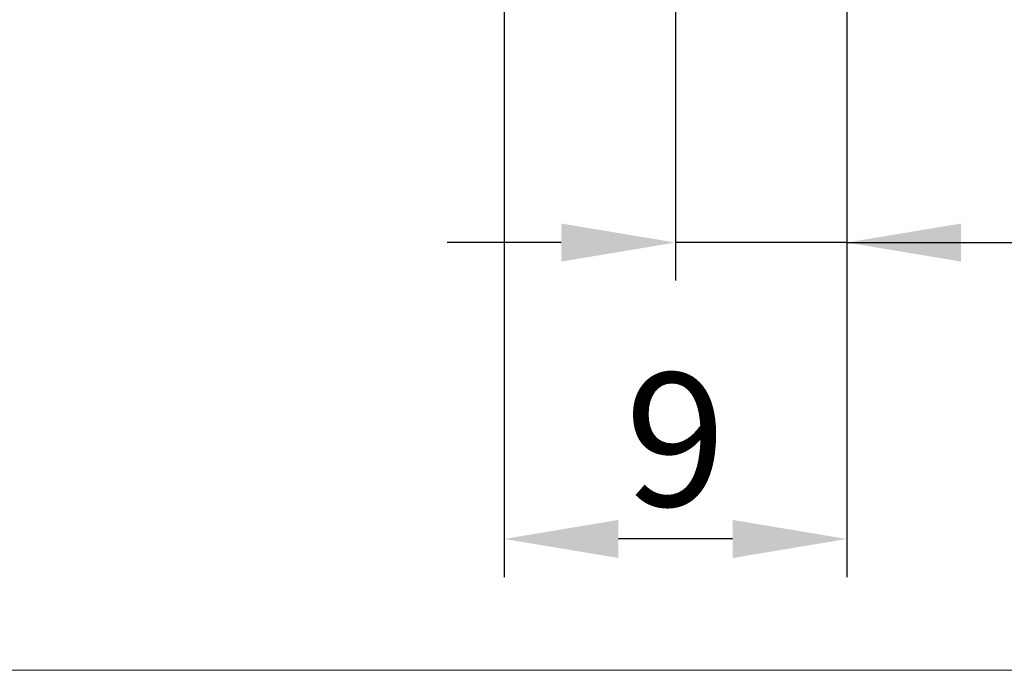
# Model space of a CAD drawing. Extents: x -18 to 85, y -25 to 40.
# Drawn here: x 33 to 59, y -25 to -8 of the extents above; entities that cross this region are included whole.
import ezdxf

# ---------------------------------------------------------------- set-up
doc = ezdxf.new("R2010")
doc.units = 0
doc.header["$MEASUREMENT"] = 0
doc.layers.get('Defpoints').update_dxf_attribs({"linetype": 'CONTINUOUS'})
doc.layers.add('2', color=7, linetype='CONTINUOUS', lineweight=25)
doc.layers.add('INFTOTAL', color=9, linetype='CONTINUOUS', lineweight=18)
doc.styles.add('Monospac821 BT', font='txt', dxfattribs={"height": 3.5})
doc.dimstyles.get("Standard").update_dxf_attribs({"dimtxt": 3.5, "dimasz": 3, "dimexe": 1, "dimexo": 0.5, "dimgap": 0.8, "dimtad": 1, "dimtoh": 1, "dimzin": 1, "dimdsep": 46, "dimtxsty": 'Monospac821 BT', "dimcen": 2.5, "dimadec": 1, "dimazin": 0, "dimtfac": 1, "dimtdec": 4, "dimtix": 1, "dimtmove": 1, "dimatfit": 3, "dimfxl": 1, "dimtolj": 1, "dimtzin": 1, "dimarcsym": 0})

# ---------------------------------------------------------------- blocks, each defined once
blk = doc.blocks.new('*D6')
at = {"layer": '2', "color": 0, "lineweight": -2}
for p, q in [((55, -1.8), (55, -14.7625)), ((50.5, -1.925), (50.5, -14.7625)), ((47.5, -13.7625), (44.5, -13.7625)), ((55, -13.7625), (50.5, -13.7625)), ((55, -13.7625), (71.112, -13.7625)), ((58, -13.7625), (61, -13.7625))]:
    blk.add_line(p, q, dxfattribs=at)
at = {"layer": '2', "color": 0}
for points in [[(47.5, -14.2625), (47.5, -13.2625), (50.5, -13.7625)], [(58, -13.2625), (58, -14.2625), (55, -13.7625)]]:
    blk.add_solid(points, dxfattribs=at)
at = {"layer": 'Defpoints', "color": 0}
for p in [(50.5, -1.425), (55, -1.3), (50.5, -13.7625)]:
    blk.add_point(p, dxfattribs=at)
at = {"layer": '2', "color": 0, "linetype": 'ByBlock', "insert": (66.056, -11.16175), "char_height": 3.5, "attachment_point": 5}
blk.add_mtext('\\A1;4.5', dxfattribs=at)
blk = doc.blocks.new('*D8')
at = {"layer": '2', "color": 0, "lineweight": -2}
for p, q in [((55, -1.8), (55, -22.55)), ((46, -2), (46, -22.55)), ((52, -21.55), (49, -21.55))]:
    blk.add_line(p, q, dxfattribs=at)
at = {"layer": '2', "color": 0}
for points in [[(49, -21.05), (49, -22.05), (46, -21.55)], [(52, -22.05), (52, -21.05), (55, -21.55)]]:
    blk.add_solid(points, dxfattribs=at)
at = {"layer": 'Defpoints', "color": 0}
for p in [(46, -1.5), (55, -1.3), (46, -21.55)]:
    blk.add_point(p, dxfattribs=at)
at = {"layer": '2', "color": 0, "linetype": 'ByBlock', "insert": (50.5, -18.939), "char_height": 3.5, "attachment_point": 5}
blk.add_mtext('\\A1;9', dxfattribs=at)

msp = doc.modelspace()

# ---------------------------------------------------------------- linework, layer by layer
at = {"layer": 'INFTOTAL'}
msp.add_line((85, -25), (-18.45, -25), dxfattribs=at)

# ---------------------------------------------------------------- dimensions: what is measured, and where the dimension line sits
at = {"layer": '2'}
for base, p2, override, picture, middle in [((50.5, -13.763), (50.5, -1.425), {"dimtoh": 0, "dimdec": 1, "dimtmove": 0}, '*D6', (66.056, -13.763)), ((46, -21.55), (46, -1.5), {"dimtoh": 0, "dimdec": 0, "dimtmove": 0}, '*D8', (50.5, -21.55))]:
    dim = msp.add_linear_dim(base=base, p1=(55, -1.3), p2=p2, dimstyle='STANDARD', override=override, dxfattribs=at)
    dim.commit()
    dim.dimension.update_dxf_attribs({"geometry": picture, "text_midpoint": middle, "dimtype": 160})

doc.saveas('drawing.dxf')
